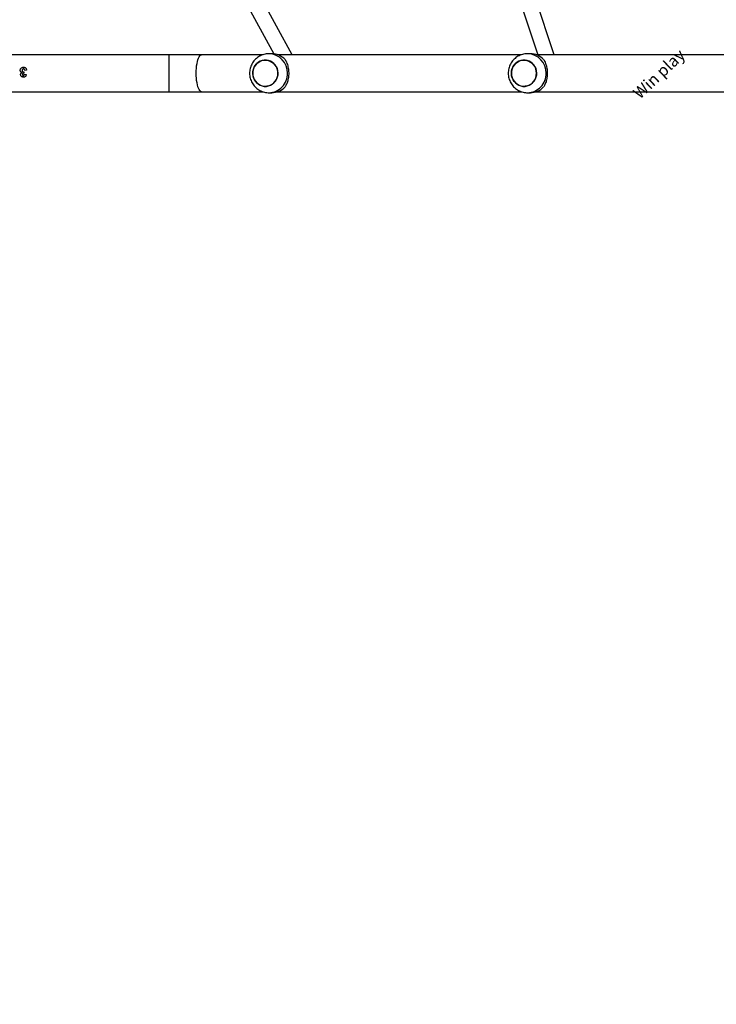
# Model space of a CAD drawing. Units: millimetres. Extents: x 3356 to 5508, y 2466 to 3947.
# Drawn here: x 4513 to 4585, y 2890 to 2992 of the extents above; entities that cross this region are included whole.
import ezdxf

# ---------------------------------------------------------------- set-up
doc = ezdxf.new("R2010")
doc.units = ezdxf.units.MM
doc.header["$LTSCALE"] = 200
doc.header["$PDSIZE"] = -1
doc.layers.add('strefa', color=6, linetype='Continuous')
doc.dimstyles.new('ISO-25', dxfattribs={"dimtxt": 2.5, "dimasz": 2.5, "dimexe": 1.25, "dimexo": 0.625, "dimtad": 1, "dimtxsty": 'Standard', "dimcen": 2.5, "dimadec": 0, "dimazin": 0, "dimtfac": 1, "dimtmove": 0, "dimatfit": 3, "dimfxl": 1, "dimarcsym": 0})

# ---------------------------------------------------------------- blocks, each defined once
blk = doc.blocks.new('*D4')
at = {"layer": 'Defpoints', "color": 0, "transparency": 16777216}
for p in [(4320.31, 3762.15), (3467.84, 2580.16), (4838.45, 2580.16)]:
    blk.add_point(p, dxfattribs=at)
at = {"layer": 'strefa', "color": 0, "lineweight": -2, "transparency": 16777216}
for p, q in [((4300.31, 3762.15), (3447.84, 3762.15)), ((3467.84, 3691.03), (3467.84, 2651.28)), ((4818.45, 2580.16), (3447.84, 2580.16))]:
    blk.add_line(p, q, dxfattribs=at)
at = {"layer": 'strefa', "color": 0, "transparency": 16777216}
for points in [[(3479.69, 3691.03), (3455.99, 3691.03), (3467.84, 3762.15)], [(3455.99, 2651.28), (3479.69, 2651.28), (3467.84, 2580.16)]]:
    blk.add_solid(points, dxfattribs=at)
at = {"layer": 'strefa', "color": 0, "transparency": 16777216, "insert": (3402.36, 3171.16), "char_height": 70, "attachment_point": 5, "rotation": 90}
blk.add_mtext('1182', dxfattribs=at)
blk = doc.blocks.new('*D6')
at = {"layer": 'Defpoints', "color": 0, "transparency": 16777216}
for p in [(4343.28, 3562.15), (3697.98, 2780.16), (4815.48, 2780.16)]:
    blk.add_point(p, dxfattribs=at)
at = {"layer": 'strefa', "color": 0, "lineweight": -2, "transparency": 16777216}
for p, q in [((4323.28, 3562.15), (3677.98, 3562.15)), ((3697.98, 3491.03), (3697.98, 2851.28)), ((4795.48, 2780.16), (3677.98, 2780.16))]:
    blk.add_line(p, q, dxfattribs=at)
at = {"layer": 'strefa', "color": 0, "transparency": 16777216}
for points in [[(3686.13, 3491.03), (3709.83, 3491.03), (3697.98, 3562.15)], [(3686.13, 2851.28), (3709.83, 2851.28), (3697.98, 2780.16)]]:
    blk.add_solid(points, dxfattribs=at)
at = {"layer": 'strefa', "color": 0, "transparency": 16777216, "insert": (3632.5, 3171.16), "char_height": 70, "attachment_point": 5, "rotation": 90}
blk.add_mtext('782', dxfattribs=at)

msp = doc.modelspace()

# ---------------------------------------------------------------- linework, layer by layer
at = {"color": 7, "linetype": 'Continuous', "lineweight": 25}
for p, q in [((4541.22, 2988.06), (4537.77, 2994.37)), ((4564.6, 2993.74), (4566.47, 2988.06)), ((4568.15, 2988.06), (4566.12, 2994.24)), ((4536.36, 2993.61), (4539.35, 2988.15)), ((4528.58, 2988.06), (4510.28, 2988.06)), ((4531.91, 2988.06), (4528.58, 2988.06)), ((4538.21, 2988.06), (4531.91, 2988.06)), ((4539.13, 2988.16), (4538.82, 2988.16)), ((4564.8, 2988.06), (4539.73, 2988.06)), ((4565.72, 2988.16), (4565.41, 2988.16)), ((4591.38, 2988.06), (4566.32, 2988.06)), ((4513.7, 2986.05), (4513.89, 2986.03)), ((4513.92, 2986.48), (4513.73, 2986.45)), ((4510.28, 2984.26), (4528.58, 2984.26)), ((4528.58, 2984.26), (4531.91, 2984.26)), ((4531.91, 2984.26), (4538.21, 2984.26)), ((4538.82, 2984.16), (4539.13, 2984.16)), ((4539.73, 2984.26), (4564.8, 2984.26)), ((4565.41, 2984.16), (4565.72, 2984.16)), ((4566.32, 2984.26), (4591.39, 2984.26))]:
    msp.add_line(p, q, dxfattribs=at)
at = {"color": 8, "linetype": 'Continuous', "lineweight": 25}
msp.add_line((4528.58, 2984.26), (4528.58, 2988.06), dxfattribs=at)
at = {"color": 8, "linetype": 'Continuous', "lineweight": 25, "flags": 128}
msp.add_lwpolyline([(4531.91, 2984.26), (4531.87, 2984.26), (4531.8, 2984.3), (4531.73, 2984.37), (4531.66, 2984.47), (4531.59, 2984.61), (4531.53, 2984.77), (4531.48, 2984.96), (4531.44, 2985.17), (4531.4, 2985.4), (4531.38, 2985.65), (4531.36, 2985.9), (4531.36, 2986.16), (4531.36, 2986.42), (4531.38, 2986.67), (4531.4, 2986.92), (4531.44, 2987.15), (4531.48, 2987.36), (4531.53, 2987.55), (4531.59, 2987.71), (4531.66, 2987.85), (4531.73, 2987.95), (4531.8, 2988.02), (4531.87, 2988.05), (4531.91, 2988.06)], dxfattribs=at)
at = {"color": 7, "linetype": 'Continuous', "lineweight": 25, "flags": 128}
for points in [[(4537.23, 2986.56), (4537.31, 2986.77), (4537.42, 2986.96), (4537.56, 2987.13), (4537.73, 2987.27), (4537.91, 2987.38), (4538.11, 2987.46), (4538.32, 2987.5), (4538.53, 2987.51), (4538.75, 2987.48), (4538.95, 2987.41), (4539.14, 2987.31), (4539.31, 2987.18), (4539.46, 2987.02), (4539.58, 2986.83), (4539.67, 2986.63), (4539.73, 2986.42), (4539.75, 2986.2), (4539.74, 2985.97), (4539.69, 2985.76), (4539.61, 2985.55), (4539.5, 2985.36), (4539.36, 2985.19), (4539.2, 2985.05), (4539.01, 2984.94), (4538.81, 2984.86), (4538.6, 2984.82), (4538.39, 2984.81), (4538.18, 2984.84), (4537.98, 2984.91), (4537.79, 2985.01), (4537.61, 2985.14), (4537.47, 2985.3), (4537.34, 2985.49), (4537.25, 2985.69), (4537.2, 2985.9), (4537.17, 2986.12), (4537.18, 2986.35), (4537.23, 2986.56)], [(4537.17, 2986.16), (4537.19, 2985.94), (4537.24, 2985.72), (4537.33, 2985.52), (4537.44, 2985.33), (4537.59, 2985.17), (4537.76, 2985.03), (4537.94, 2984.92), (4538.15, 2984.85), (4538.36, 2984.81), (4538.57, 2984.81), (4538.78, 2984.85), (4538.98, 2984.92), (4539.17, 2985.03), (4539.34, 2985.17), (4539.48, 2985.33), (4539.6, 2985.52), (4539.68, 2985.72), (4539.74, 2985.94), (4539.75, 2986.16), (4539.74, 2986.38), (4539.68, 2986.6), (4539.6, 2986.8), (4539.48, 2986.99), (4539.34, 2987.15), (4539.17, 2987.29), (4538.98, 2987.4), (4538.78, 2987.47), (4538.57, 2987.5), (4538.36, 2987.5), (4538.15, 2987.47), (4537.94, 2987.4), (4537.76, 2987.29), (4537.59, 2987.15), (4537.44, 2986.99), (4537.33, 2986.8), (4537.24, 2986.6), (4537.19, 2986.38), (4537.17, 2986.16)], [(4563.82, 2986.56), (4563.9, 2986.77), (4564.01, 2986.96), (4564.15, 2987.13), (4564.31, 2987.27), (4564.5, 2987.38), (4564.7, 2987.46), (4564.91, 2987.5), (4565.12, 2987.51), (4565.33, 2987.48), (4565.54, 2987.41), (4565.73, 2987.31), (4565.9, 2987.18), (4566.05, 2987.02), (4566.17, 2986.83), (4566.26, 2986.63), (4566.32, 2986.42), (4566.34, 2986.2), (4566.33, 2985.97), (4566.28, 2985.76), (4566.2, 2985.55), (4566.09, 2985.36), (4565.95, 2985.19), (4565.78, 2985.05), (4565.6, 2984.94), (4565.4, 2984.86), (4565.19, 2984.82), (4564.98, 2984.81), (4564.77, 2984.84), (4564.56, 2984.91), (4564.37, 2985.01), (4564.2, 2985.14), (4564.05, 2985.3), (4563.93, 2985.49), (4563.84, 2985.69), (4563.78, 2985.9), (4563.76, 2986.12), (4563.77, 2986.35), (4563.82, 2986.56)], [(4563.76, 2986.16), (4563.78, 2985.94), (4563.83, 2985.72), (4563.91, 2985.52), (4564.03, 2985.33), (4564.18, 2985.17), (4564.34, 2985.03), (4564.53, 2984.92), (4564.73, 2984.85), (4564.94, 2984.81), (4565.16, 2984.81), (4565.37, 2984.85), (4565.57, 2984.92), (4565.76, 2985.03), (4565.92, 2985.17), (4566.07, 2985.33), (4566.19, 2985.52), (4566.27, 2985.72), (4566.32, 2985.94), (4566.34, 2986.16), (4566.32, 2986.38), (4566.27, 2986.6), (4566.19, 2986.8), (4566.07, 2986.99), (4565.92, 2987.15), (4565.76, 2987.29), (4565.57, 2987.4), (4565.37, 2987.47), (4565.16, 2987.5), (4564.94, 2987.5), (4564.73, 2987.47), (4564.53, 2987.4), (4564.34, 2987.29), (4564.18, 2987.15), (4564.03, 2986.99), (4563.91, 2986.8), (4563.83, 2986.6), (4563.78, 2986.38), (4563.76, 2986.16)], [(4513.65, 2986.31), (4513.64, 2986.26), (4513.64, 2986.21), (4513.63, 2986.16)]]:
    msp.add_lwpolyline(points, dxfattribs=at)
at = {"color": 8, "linetype": 'Continuous', "lineweight": 25}
for centre, start, end in [((4538.78, 2986.2), 358.7262, 88.473), ((4565.37, 2986.2), 358.7262, 88.473), ((4538.78, 2986.12), 271.2447, 1.2776), ((4565.37, 2986.12), 271.2433, 1.2777)]:
    msp.add_arc(centre, 1.96, start, end, dxfattribs=at)
at = {"color": 7, "linetype": 'Continuous', "lineweight": 25}
for centre, start, end in [((4539.12, 2986.29), 43.0586, 89.7731), ((4565.71, 2986.29), 43.0586, 89.7731), ((4539.12, 2986.03), 270.2269, 316.9406), ((4565.71, 2986.03), 270.2269, 316.9406)]:
    msp.add_arc(centre, 1.87, start, end, dxfattribs=at)
for points, knots in [([(4538.83, 2988.16), (4538.78, 2988.16), (4538.64, 2988.16), (4538.43, 2988.12), (4538.19, 2988.06), (4537.96, 2987.96), (4537.74, 2987.84), (4537.54, 2987.69), (4537.36, 2987.52), (4537.21, 2987.32), (4537.08, 2987.11), (4536.97, 2986.88), (4536.9, 2986.64), (4536.85, 2986.39), (4536.84, 2986.14), (4536.86, 2985.89), (4536.91, 2985.64), (4536.99, 2985.4), (4537.1, 2985.17), (4537.24, 2984.96), (4537.4, 2984.76), (4537.59, 2984.59), (4537.79, 2984.45), (4538.01, 2984.33), (4538.25, 2984.24), (4538.49, 2984.18), (4538.69, 2984.16), (4538.8, 2984.16), (4538.82, 2984.16)], [0, 0, 0, 0, 0.025636, 0.065414, 0.105122, 0.144793, 0.184443, 0.224106, 0.263805, 0.303559, 0.343387, 0.383309, 0.423328, 0.463454, 0.503677, 0.543993, 0.58438, 0.62482, 0.665285, 0.705749, 0.746196, 0.78659, 0.82691, 0.867143, 0.907279, 0.947319, 0.987253, 1, 1, 1, 1]), ([(4565.42, 2988.16), (4565.37, 2988.16), (4565.23, 2988.16), (4565.01, 2988.12), (4564.77, 2988.06), (4564.54, 2987.96), (4564.33, 2987.84), (4564.13, 2987.69), (4563.95, 2987.52), (4563.79, 2987.32), (4563.66, 2987.11), (4563.56, 2986.88), (4563.49, 2986.64), (4563.44, 2986.39), (4563.43, 2986.14), (4563.45, 2985.89), (4563.5, 2985.64), (4563.58, 2985.4), (4563.69, 2985.17), (4563.82, 2984.96), (4563.99, 2984.76), (4564.17, 2984.59), (4564.38, 2984.45), (4564.6, 2984.33), (4564.84, 2984.24), (4565.08, 2984.18), (4565.27, 2984.16), (4565.38, 2984.16), (4565.41, 2984.16)], [0, 0, 0, 0, 0.025643, 0.065413, 0.105122, 0.144792, 0.184443, 0.224111, 0.263804, 0.303558, 0.34339, 0.383309, 0.42333, 0.463454, 0.503677, 0.543993, 0.58438, 0.624818, 0.665285, 0.70575, 0.746196, 0.786584, 0.82691, 0.867143, 0.90728, 0.947312, 0.987253, 1, 1, 1, 1]), ([(4513.27, 2986.46), (4513.27, 2986.5), (4513.28, 2986.57), (4513.33, 2986.66), (4513.41, 2986.73), (4513.51, 2986.77), (4513.57, 2986.77), (4513.6, 2986.77)], [0, 0, 0, 0, 0.211653, 0.424789, 0.623685, 0.850433, 1, 1, 1, 1]), ([(4513.59, 2986.61), (4513.58, 2986.6), (4513.55, 2986.6), (4513.51, 2986.58), (4513.48, 2986.54), (4513.46, 2986.49), (4513.46, 2986.46), (4513.46, 2986.45)], [0, 0, 0, 0, 0.183075, 0.367612, 0.581831, 0.800419, 1, 1, 1, 1]), ([(4513.73, 2986.45), (4513.72, 2986.48), (4513.71, 2986.52), (4513.68, 2986.57), (4513.64, 2986.6), (4513.61, 2986.6), (4513.6, 2986.61), (4513.59, 2986.61)], [0, 0, 0, 0, 0.386158, 0.584685, 0.784009, 0.967022, 1, 1, 1, 1]), ([(4513.6, 2986.77), (4513.64, 2986.77), (4513.71, 2986.76), (4513.8, 2986.71), (4513.87, 2986.64), (4513.91, 2986.56), (4513.92, 2986.5), (4513.92, 2986.48)], [0, 0, 0, 0, 0.234547, 0.433044, 0.631023, 0.850504, 1, 1, 1, 1]), ([(4540.49, 2987.57), (4540.53, 2987.51), (4540.6, 2987.39), (4540.69, 2987.17), (4540.76, 2986.94), (4540.82, 2986.69), (4540.85, 2986.45), (4540.87, 2986.19), (4540.86, 2985.94), (4540.83, 2985.71), (4540.79, 2985.49), (4540.73, 2985.28), (4540.64, 2985.01), (4540.55, 2984.86), (4540.49, 2984.75)], [0, 0, 0, 0, 0.087989, 0.176563, 0.267244, 0.340795, 0.416348, 0.489979, 0.56618, 0.633706, 0.702952, 0.775532, 0.849572, 1, 1, 1, 1]), ([(4567.08, 2987.57), (4567.11, 2987.51), (4567.18, 2987.39), (4567.28, 2987.17), (4567.35, 2986.94), (4567.41, 2986.69), (4567.44, 2986.45), (4567.45, 2986.19), (4567.44, 2985.94), (4567.42, 2985.71), (4567.38, 2985.49), (4567.32, 2985.28), (4567.22, 2985.01), (4567.14, 2984.86), (4567.08, 2984.75)], [0, 0, 0, 0, 0.087989, 0.176567, 0.267247, 0.340798, 0.416349, 0.48998, 0.566181, 0.633704, 0.702952, 0.775529, 0.849569, 1, 1, 1, 1]), ([(4513.45, 2986.23), (4513.42, 2986.23), (4513.37, 2986.25), (4513.31, 2986.31), (4513.27, 2986.37), (4513.27, 2986.43), (4513.27, 2986.46), (4513.27, 2986.46)], [0, 0, 0, 0, 0.251874, 0.5059556, 0.7315927, 0.9688035, 1, 1, 1, 1]), ([(4513.3, 2986.02), (4513.31, 2986.04), (4513.31, 2986.09), (4513.36, 2986.17), (4513.41, 2986.2), (4513.44, 2986.22), (4513.45, 2986.23)], [0, 0, 0, 0, 0.285987, 0.573954, 0.947403, 1, 1, 1, 1]), ([(4513.37, 2985.85), (4513.36, 2985.86), (4513.33, 2985.89), (4513.31, 2985.95), (4513.31, 2986), (4513.3, 2986.02)], [0, 0, 0, 0, 0.250351, 0.716942, 1, 1, 1, 1]), ([(4513.59, 2985.76), (4513.57, 2985.76), (4513.52, 2985.76), (4513.44, 2985.79), (4513.39, 2985.83), (4513.37, 2985.85)], [0, 0, 0, 0, 0.25107, 0.659173, 1, 1, 1, 1]), ([(4513.46, 2986.45), (4513.46, 2986.42), (4513.46, 2986.38), (4513.49, 2986.34), (4513.52, 2986.31), (4513.55, 2986.3), (4513.57, 2986.3), (4513.57, 2986.3)], [0, 0, 0, 0, 0.345775, 0.552615, 0.759671, 0.915137, 1, 1, 1, 1]), ([(4513.63, 2986.16), (4513.62, 2986.16), (4513.59, 2986.16), (4513.55, 2986.14), (4513.52, 2986.11), (4513.5, 2986.08), (4513.5, 2986.05), (4513.5, 2986.03)], [0, 0, 0, 0, 0.247518, 0.428166, 0.609603, 0.782394, 1, 1, 1, 1]), ([(4513.5, 2986.03), (4513.5, 2986.02), (4513.5, 2985.99), (4513.52, 2985.95), (4513.54, 2985.94), (4513.57, 2985.93), (4513.59, 2985.93), (4513.59, 2985.93)], [0, 0, 0, 0, 0.315919, 0.510894, 0.70662, 0.883498, 1, 1, 1, 1]), ([(4513.57, 2986.3), (4513.58, 2986.3), (4513.59, 2986.3), (4513.62, 2986.3), (4513.64, 2986.31), (4513.65, 2986.31)], [0, 0, 0, 0, 0.250809, 0.501648, 1, 1, 1, 1]), ([(4513.59, 2985.93), (4513.61, 2985.93), (4513.63, 2985.93), (4513.66, 2985.95), (4513.69, 2985.99), (4513.7, 2986.02), (4513.7, 2986.05), (4513.7, 2986.05)], [0, 0, 0, 0, 0.223183, 0.419224, 0.60247, 0.89227, 1, 1, 1, 1]), ([(4513.89, 2986.03), (4513.88, 2985.98), (4513.87, 2985.91), (4513.81, 2985.83), (4513.73, 2985.78), (4513.66, 2985.76), (4513.61, 2985.76), (4513.59, 2985.76)], [0, 0, 0, 0, 0.30351, 0.491307, 0.678825, 0.883116, 1, 1, 1, 1])]:
    msp.add_open_spline(points, degree=3, knots=knots, dxfattribs=at)

# ---------------------------------------------------------------- texts
at = {"insert": (4576.15, 2984.31), "char_height": 1.2, "attachment_point": 1, "rotation": 43.1702}
msp.add_mtext_dynamic_manual_height_columns('{\\fHL Dongian|b1|i0|c0|p2;Win play}', width=8.0985, gutter_width=88.19, heights=[0], dxfattribs=at)

# ---------------------------------------------------------------- dimensions: what is measured, and where the dimension line sits
at = {"layer": 'strefa', "color": 0}
for base, p1, p2, picture, middle in [((3467.84, 2580.16), (4320.31, 3762.15), (4838.45, 2580.16), '*D4', (3402.36, 3171.16)), ((3697.98, 2780.16), (4343.28, 3562.15), (4815.48, 2780.16), '*D6', (3632.5, 3171.16))]:
    dim = msp.add_linear_dim(base=base, p1=p1, p2=p2, angle=90, dimstyle='ISO-25', override={"dimtxt": 70, "dimasz": 71.12, "dimexe": 20, "dimexo": 20, "dimgap": 30.48, "dimdec": 0, "dimlfac": 1, "dimzin": 1, "dimadec": 2, "dimtzin": 1}, dxfattribs=at)
    dim.commit()
    dim.dimension.update_dxf_attribs({"geometry": picture, "text_midpoint": middle})

doc.saveas('drawing.dxf')
